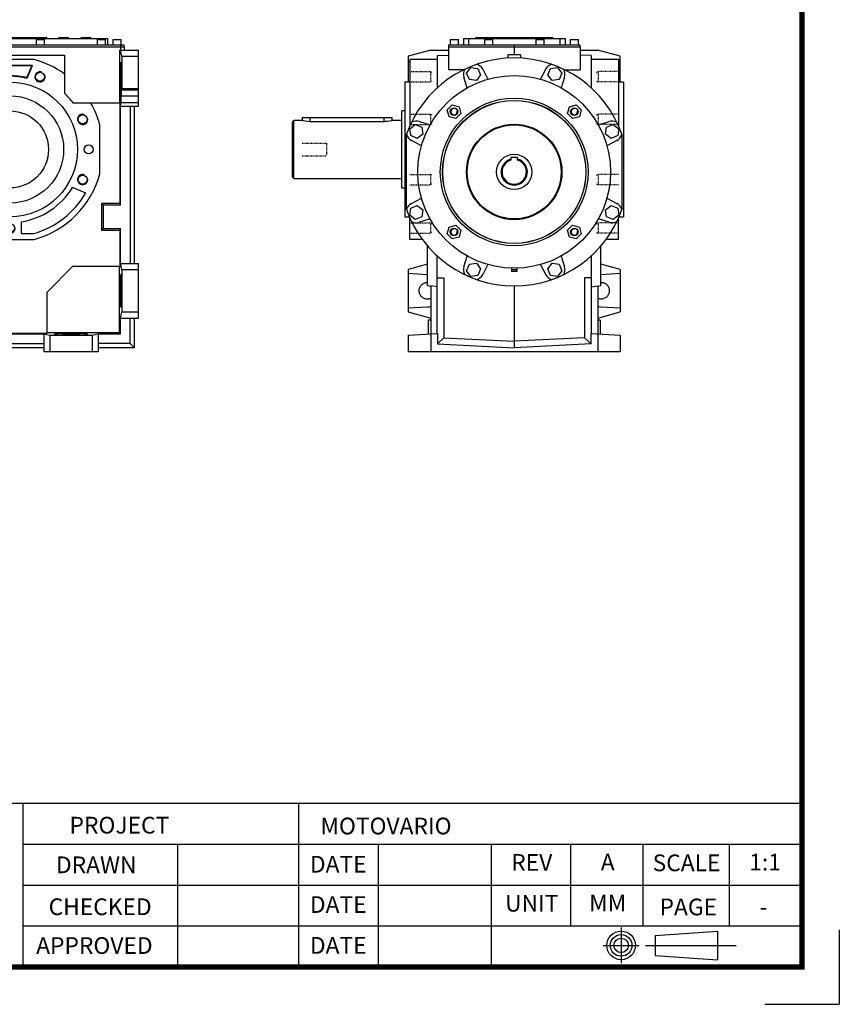
# Model space of a CAD drawing. Extents: x 24327 to 28230, y -1770 to 1045.
# Drawn here: x 26955 to 28230, y -1770 to -237 of the extents above; entities that cross this region are included whole.
import ezdxf

# ---------------------------------------------------------------- set-up
doc = ezdxf.new("R2010")
doc.units = 0
doc.header["$MEASUREMENT"] = 0
doc.linetypes.add('Dashed', pattern=[2, 1, -1])
for name, color, linetype, lineweight in [('AM_0', 7, 'Continuous', 30), ('AM_4', 3, 'Continuous', 25), ('AM_5', 3, 'Continuous', 25)]:
    doc.layers.add(name, color=color, linetype=linetype, lineweight=lineweight)

# ---------------------------------------------------------------- blocks, each defined once
blk = doc.blocks.new('4_153_U_120_0_in_B153US132B5901700000000NO_1')
at = {"layer": 'AM_0'}
for p, q in [((-173.1, 171), (-173.1, 163)), ((-173.1, 171), (-160.1, 171)), ((-160.1, 163), (-160.1, 171)), ((-152.1, 173), (-152.1, 163)), ((-152.1, 173), (151.9, 173)), ((-149.1, 171), (-149.1, 163)), ((-149.1, 171), (-136.1, 171)), ((-136.1, 163), (-136.1, 171)), ((-126.1, 174.5), (-111.1, 174.5)), ((-126.1, 173), (-126.1, 174.5)), ((-111.1, 173), (-111.1, 174.5)), ((-91.1, 174.5), (-76.1, 174.5)), ((-91.1, 173), (-91.1, 174.5)), ((-76.1, 173), (-76.1, 174.5)), ((-57.6, 174.5), (-57.6, 173)), ((-57.6, 174.5), (57.4, 174.5)), ((-54.1, 171), (-54.1, 163)), ((-54.1, 171), (-41.1, 171)), ((-41.1, 163), (-41.1, 171)), ((40.9, 171), (40.9, 163)), ((40.9, 171), (53.9, 171)), ((53.9, 163), (53.9, 171)), ((57.4, 173), (57.4, 174.5)), ((75.9, 174.5), (90.9, 174.5)), ((75.9, 173), (75.9, 174.5)), ((90.9, 173), (90.9, 174.5)), ((110.9, 174.5), (125.9, 174.5)), ((110.9, 173), (110.9, 174.5)), ((125.9, 173), (125.9, 174.5)), ((135.9, 171), (135.9, 163)), ((135.9, 171), (148.9, 171)), ((148.9, 163), (148.9, 171)), ((151.9, 173), (151.9, 163)), ((159.9, 171), (159.9, 163)), ((159.9, 171), (172.9, 171)), ((172.9, 163), (172.9, 171)), ((-177.5, 160), (177.5, 160)), ((-177.5, 160), (-177.5, 147.5)), ((-177.3, 163), (177.3, 163)), ((-177.3, 163), (-177.3, 160)), ((-172.1, 160), (-172.1, 123.8)), ((-171.9, 163), (-171.9, 160)), ((170.7, 154.6), (200, 154.6)), ((170.7, 154.6), (170.7, 72.5)), ((171.9, 163), (171.9, 160)), ((172.1, 160), (172.1, 154.6)), ((174, 145.3), (172.2, 154.6)), ((177.3, 163), (177.3, 160)), ((177.5, 160), (177.5, 154.6)), ((200, 67.5), (200, 154.6)), ((-321, 142.5), (-353, 142.5)), ((-353, 142.5), (-353, -212.5)), ((-301, 122.5), (-321, 142.5)), ((-321, 142.5), (-321, 23.7)), ((-250.6, 147.5), (-265.3, 122.1)), ((-177, 147.5), (-250.6, 147.5)), ((-165.2, 146.2), (-190, 53.7)), ((-177, 124.4), (-177, 147.5)), ((-172.1, 123.8), (-165.9, 147.1)), ((-165.9, 147.1), (85, 147.1)), ((-165.2, 146.2), (-165.9, 147.1)), ((85, 146.2), (-165.2, 146.2)), ((37.7, 140), (-37.7, 140)), ((85, 147.1), (85, 87.5)), ((174, 145.3), (174, 95)), ((174, 145.3), (200, 145.3)), ((-177, 124.4), (-183.5, 100)), ((-177, 124.4), (-172.1, 123.8)), ((-34, 130.1), (-35.3, 131)), ((35.3, 131), (-35.3, 131)), ((-35.3, 131), (-26.9, 110.8)), ((-34, 130.1), (-26.4, 111.8)), ((34, 130.1), (-34, 130.1)), ((26.4, 111.8), (34, 130.1)), ((26.9, 110.8), (35.3, 131)), ((34, 130.1), (35.3, 131)), ((174, 136.6), (172.4, 135)), ((172.4, 135), (173, 135)), ((174, 136.6), (173, 135)), ((-301, 122.1), (-301, 122.5)), ((-301, 122.5), (-301, -137)), ((-265.3, 122.1), (-301, 122.1)), ((-297.7, 59.5), (-301, 122.1)), ((-68.2, 116.6), (-67.8, 117.9)), ((-60.4, 97.7), (-68.2, 116.6)), ((-59.3, 97.4), (-67.8, 117.9)), ((-26.4, 111.8), (-26.9, 110.8)), ((26.4, 111.8), (26.9, 110.8)), ((-225, 100), (-183.5, 100)), ((-184.1, 100), (-194.8, 60)), ((-60.4, 97.7), (-59.3, 97.4)), ((173.7, 93), (174, 95)), ((174, 95), (200, 95)), ((-235, 59.5), (-235, 90)), ((172.4, 85), (173, 85)), ((172.4, 85), (173.2, 84.2)), ((173, 85), (173.5, 84.2)), ((173.2, 84.2), (173.5, 84.2)), ((173.2, 72.9), (173.2, 84.2)), ((-116.6, 68.2), (-117.9, 67.8)), ((-117.9, 67.8), (-97.4, 59.3)), ((-116.6, 68.2), (-97.7, 60.4)), ((98.1, 72.5), (171.6, 72.5)), ((171.6, -84.3), (171.6, 72.5)), ((172.2, 67.5), (173.2, 72.9)), ((172.2, 67.5), (200, 67.5)), ((172.2, -87), (172.2, 67.5)), ((173.2, 72.9), (200, 72.9)), ((187.2, 67.5), (187.2, -177.5)), ((194, -177.5), (194, 67.5)), ((-190, 53.7), (-300.6, 53.7)), ((-235, 59.5), (-297.7, 59.5)), ((-194.8, 60), (-235, 60)), ((-190, 53.7), (-194.8, 60)), ((-97.7, 60.4), (-97.4, 59.3)), ((-140, 37.7), (-140, -37.7)), ((140, -37.7), (140, 37.7)), ((-353, 23.7), (-321, 23.7)), ((-299.7, -62), (-299.2, -59.3)), ((-247.3, -59.3), (-299.2, -59.3)), ((-247.3, -59.3), (-250, -62)), ((-247.3, -100.7), (-247.3, -59.3)), ((117.9, -67.8), (97.4, -59.3)), ((-300.3, -98), (-299.7, -62)), ((-250, -62), (-299.7, -62)), ((-276.4, -69), (-282.7, -80)), ((-263.6, -69), (-276.4, -69)), ((-257.3, -80), (-263.6, -69)), ((-250, -98), (-250, -62)), ((-282.7, -80), (-276.4, -91)), ((-276.4, -91), (-263.6, -91)), ((-263.6, -91), (-257.3, -80)), ((171.6, -84.3), (142.3, -84.3)), ((142.3, -84.3), (145, -87)), ((142.3, -84.3), (142.3, -125.7)), ((172.2, -87), (145, -87)), ((145, -87), (145, -123)), ((172.2, -87), (171.6, -84.3)), ((-321, -93.7), (-353, -93.7)), ((-321, -93.7), (-321, -165.8)), ((-301, -137), (-299.9, -100.7)), ((-300.3, -98), (-250, -98)), ((-299.9, -100.7), (-300.3, -98)), ((-299.9, -100.7), (-247.3, -100.7)), ((-247.3, -100.7), (-250, -98)), ((17.5, -112.6), (17.5, -131)), ((17.5, -131), (36.5, -131)), ((142.3, -125.7), (145, -123)), ((142.3, -125.7), (171.6, -125.7)), ((145, -123), (172.2, -123)), ((171.6, -125.7), (172.2, -123)), ((171.6, -182.5), (171.6, -125.7)), ((172.2, -177.5), (172.2, -123)), ((-34.9, -140), (37.7, -140)), ((-340.7, -165.8), (-340.7, -200)), ((-340.7, -165.8), (-321, -165.8)), ((97.5, -182.5), (57.5, -222.5)), ((171.6, -182.5), (97.5, -182.5)), ((170.7, -285.7), (170.7, -182.5)), ((172.2, -177.5), (200, -177.5)), ((174, -186.9), (172.2, -177.5)), ((200, -262.5), (200, -177.5)), ((174, -193.4), (172.4, -195)), ((172.4, -195), (173, -195)), ((174, -193.4), (173, -195)), ((174, -186.9), (174, -253.1)), ((174, -186.9), (200, -186.9)), ((-353, -212.5), (-347, -212.5)), ((-347, -212.5), (-347, -298.5)), ((-147.5, -200), (-341.3, -200)), ((-341.3, -200), (-341.3, -293.3)), ((-222.5, -200), (-222.5, -286.6)), ((-147.5, -286.6), (-147.5, -200)), ((-100.7, -214.1), (-98, -212.6)), ((-100.7, -214.1), (-100.7, -286.6)), ((-98, -212.6), (-98, -287.2)), ((-86, -260), (-86, -212.6)), ((-86, -212.6), (-83.3, -214.1)), ((-83.3, -257.3), (-83.3, -214.1)), ((57.5, -222.5), (57.5, -286.6)), ((172.4, -245), (173, -245)), ((172.4, -245), (174, -246.6)), ((173, -245), (174, -246.6)), ((-83.3, -257.3), (-86, -260)), ((-62, -260), (-86, -260)), ((-59.3, -257.3), (-83.3, -257.3)), ((-59.3, -257.3), (-62, -260)), ((-62, -287.2), (-62, -260)), ((-59.3, -286.6), (-59.3, -257.3)), ((172.2, -262.5), (174, -253.1)), ((174, -253.1), (200, -253.1)), ((172.2, -287.2), (172.2, -262.5)), ((172.2, -262.5), (200, -262.5)), ((187.2, -302.2), (187.2, -262.5)), ((194, -309), (194, -262.5)), ((-227.5, -286.6), (-227.5, -315)), ((-222.5, -286.6), (-227.5, -286.6)), ((-227.5, -287.2), (-218.1, -289)), ((-147.5, -285.7), (-222.5, -285.7)), ((-218.1, -289), (-218.1, -315)), ((-218.1, -289), (-151.9, -289)), ((-210, -287.4), (-211.6, -289)), ((-211.6, -289), (-210, -287.9)), ((-158.4, -289), (-160, -287.4)), ((-160, -287.9), (-158.4, -289)), ((-151.9, -289), (-142.5, -287.2)), ((-151.9, -289), (-151.9, -315)), ((-100.7, -286.6), (-147.5, -286.6)), ((-142.5, -287.2), (-98, -287.2)), ((-142.5, -287.2), (-142.5, -315)), ((-100.7, -286.6), (-98, -287.2)), ((-62, -287.2), (-59.3, -286.6)), ((-62, -287.2), (52.5, -287.2)), ((57.5, -286.6), (-59.3, -286.6)), ((52.5, -287.2), (52.5, -315)), ((52.5, -287.2), (61.9, -289)), ((170.7, -285.7), (57.5, -285.7)), ((61.9, -289), (128.1, -289)), ((61.9, -289), (61.9, -315)), ((70, -287.4), (68.4, -289)), ((68.4, -289), (70, -287.9)), ((121.6, -289), (120, -287.4)), ((120, -287.9), (121.6, -289)), ((128.1, -289), (137.5, -287.2)), ((128.1, -289), (128.1, -315)), ((137.5, -287.2), (172.2, -287.2)), ((137.5, -287.2), (137.5, -315)), ((170.7, -285.7), (172.2, -287.2)), ((-341.3, -293.3), (-347, -298.5)), ((-347, -298.5), (-227.5, -309)), ((-341.3, -293.3), (-227.5, -302.7)), ((-142.5, -302.2), (52.5, -302.2)), ((187.2, -302.2), (137.5, -302.2)), ((194, -309), (187.2, -302.2)), ((-142.5, -315), (-227.5, -315)), ((52.5, -309), (-142.5, -309)), ((137.5, -315), (52.5, -315)), ((194, -309), (137.5, -309))]:
    blk.add_line(p, q, dxfattribs=at)
for points in [[(172.4, 135), (172.3, 134.9), (172.2, 134.6), (172.1, 134.1), (172, 133.5), (171.9, 132.7), (171.8, 131.7), (171.7, 130.5), (171.6, 129.2), (171.5, 127.7), (171.4, 126.1), (171.4, 124.3), (171.3, 122.5), (171.2, 120.6), (171.2, 118.6), (171.2, 116.5), (171.1, 114.3), (171.1, 112.2), (171.1, 110), (171.1, 107.8), (171.1, 105.7), (171.2, 103.5), (171.2, 101.4), (171.2, 99.4), (171.3, 97.5), (171.4, 95.7), (171.4, 93.9), (171.5, 92.3), (171.6, 90.8), (171.7, 89.5), (171.8, 88.3), (171.9, 87.3), (172, 86.5), (172.1, 85.9), (172.2, 85.4), (172.3, 85.1), (172.4, 85)], [(172.5, 110), (172.5, 111.1), (172.5, 112.3), (172.5, 113.4), (172.5, 114.4), (172.5, 115.5), (172.6, 116.5), (172.6, 117.5), (172.6, 118.4), (172.6, 119.2), (172.7, 120), (172.7, 120.6), (172.7, 121.3), (172.8, 121.8), (172.8, 122.2), (172.8, 122.6), (172.9, 122.8), (172.9, 123), (173, 123)], [(173, 123), (173, 123), (173, 122.8), (173.1, 122.6), (173.1, 122.2), (173.1, 121.8), (173.2, 121.3), (173.2, 120.6), (173.2, 120), (173.3, 119.2), (173.3, 118.4), (173.3, 117.5), (173.3, 116.5), (173.4, 115.5), (173.4, 114.4), (173.4, 113.4), (173.4, 112.3), (173.4, 111.1), (173.4, 110), (173.4, 108.9), (173.4, 107.7), (173.4, 106.6), (173.4, 105.6), (173.4, 104.5), (173.3, 103.5), (173.3, 102.5), (173.3, 101.6), (173.3, 100.8), (173.2, 100), (173.2, 99.4), (173.2, 98.7), (173.1, 98.2), (173.1, 97.8), (173.1, 97.4), (173, 97.2), (173, 97), (173, 97)], [(173, 97), (172.9, 97), (172.9, 97.2), (172.8, 97.4), (172.8, 97.8), (172.8, 98.2), (172.7, 98.7), (172.7, 99.4), (172.7, 100), (172.6, 100.8), (172.6, 101.6), (172.6, 102.5), (172.6, 103.5), (172.5, 104.5), (172.5, 105.6), (172.5, 106.6), (172.5, 107.7), (172.5, 108.9), (172.5, 110)], [(173.5, 84.2), (173.5, 85.1), (173.5, 85.9), (173.5, 86.8), (173.5, 87.6), (173.5, 88.3), (173.5, 89.1), (173.6, 89.8), (173.6, 90.4), (173.6, 91), (173.6, 91.5), (173.7, 92), (173.7, 92.4), (173.7, 92.7), (173.7, 93)], [(-297.7, 59.5), (-298.3, 57.3), (-299.6, 55), (-300.6, 53.7)], [(-299.2, -59.3), (-299, -34.7), (-299.5, 9.5), (-300.6, 53.7)], [(-321, 23.7), (-320.8, 23), (-316.5, 8.4), (-313.4, -6.5), (-311.5, -21.9), (-311, -37.5), (-311.8, -51.7), (-313.8, -65.7), (-316.9, -79.8), (-321, -93.7)], [(-321, -165.8), (-310.8, -151.6), (-301, -137)], [(-340.7, -165.8), (-341.3, -175.8), (-342, -184.6), (-342.7, -192.4), (-343.4, -198.9), (-344.2, -204.3), (-345, -208.3), (-345.8, -211), (-346.6, -212.3), (-347, -212.5)], [(172.4, -195), (172.3, -195.1), (172.2, -195.4), (172.1, -195.9), (172, -196.5), (171.9, -197.3), (171.8, -198.3), (171.7, -199.5), (171.6, -200.8), (171.5, -202.3), (171.4, -203.9), (171.4, -205.7), (171.3, -207.5), (171.2, -209.4), (171.2, -211.4), (171.2, -213.5), (171.1, -215.7), (171.1, -217.8), (171.1, -220), (171.1, -222.2), (171.1, -224.3), (171.2, -226.5), (171.2, -228.6), (171.2, -230.6), (171.3, -232.5), (171.4, -234.3), (171.4, -236.1), (171.5, -237.7), (171.6, -239.2), (171.7, -240.5), (171.8, -241.7), (171.9, -242.7), (172, -243.5), (172.1, -244.1), (172.2, -244.6), (172.3, -244.9), (172.4, -245)], [(172.5, -220), (172.5, -218.9), (172.5, -217.7), (172.5, -216.6), (172.5, -215.6), (172.5, -214.5), (172.6, -213.5), (172.6, -212.5), (172.6, -211.6), (172.6, -210.8), (172.7, -210), (172.7, -209.4), (172.7, -208.7), (172.8, -208.2), (172.8, -207.8), (172.8, -207.4), (172.9, -207.2), (172.9, -207), (173, -207)], [(173, -207), (173, -207), (173, -207.2), (173.1, -207.4), (173.1, -207.8), (173.1, -208.2), (173.2, -208.7), (173.2, -209.4), (173.2, -210), (173.3, -210.8), (173.3, -211.6), (173.3, -212.5), (173.3, -213.5), (173.4, -214.5), (173.4, -215.6), (173.4, -216.6), (173.4, -217.7), (173.4, -218.9), (173.4, -220), (173.4, -221.1), (173.4, -222.3), (173.4, -223.4), (173.4, -224.4), (173.4, -225.5), (173.3, -226.5), (173.3, -227.5), (173.3, -228.4), (173.3, -229.2), (173.2, -230), (173.2, -230.6), (173.2, -231.3), (173.1, -231.8), (173.1, -232.2), (173.1, -232.6), (173, -232.8), (173, -233), (173, -233)], [(173, -233), (172.9, -233), (172.9, -232.8), (172.8, -232.6), (172.8, -232.2), (172.8, -231.8), (172.7, -231.3), (172.7, -230.6), (172.7, -230), (172.6, -229.2), (172.6, -228.4), (172.6, -227.5), (172.6, -226.5), (172.5, -225.5), (172.5, -224.4), (172.5, -223.4), (172.5, -222.3), (172.5, -221.1), (172.5, -220)], [(-160, -287.4), (-160.2, -287.2), (-160.6, -287.1), (-161.2, -287), (-162, -286.9), (-162.9, -286.8), (-164, -286.7), (-165.3, -286.6), (-166.7, -286.5), (-168.3, -286.5), (-170, -286.4), (-171.8, -286.3), (-173.7, -286.3), (-175.6, -286.2), (-177.7, -286.2), (-179.8, -286.1), (-182, -286.1), (-184.1, -286.1), (-186.3, -286.1), (-188.5, -286.1), (-190.6, -286.2), (-192.7, -286.2), (-194.8, -286.2), (-196.7, -286.3), (-198.6, -286.3), (-200.4, -286.4), (-202, -286.5), (-203.6, -286.6), (-205, -286.6), (-206.2, -286.7), (-207.3, -286.8), (-208.2, -286.9), (-208.9, -287), (-209.5, -287.2), (-209.8, -287.3), (-210, -287.4)], [(-172, -288), (-172, -287.9), (-172.2, -287.9), (-172.4, -287.8), (-172.8, -287.8), (-173.2, -287.8), (-173.7, -287.7), (-174.4, -287.7), (-175, -287.7), (-175.8, -287.6), (-176.6, -287.6), (-177.5, -287.6), (-178.5, -287.6), (-179.5, -287.5), (-180.6, -287.5), (-181.6, -287.5), (-182.7, -287.5), (-183.9, -287.5), (-185, -287.5), (-186.1, -287.5), (-187.3, -287.5), (-188.4, -287.5), (-189.4, -287.5), (-190.5, -287.5), (-191.5, -287.6), (-192.5, -287.6), (-193.4, -287.6), (-194.2, -287.6), (-195, -287.7), (-195.6, -287.7), (-196.3, -287.7), (-196.8, -287.8), (-197.2, -287.8), (-197.6, -287.8), (-197.8, -287.9), (-198, -287.9), (-198, -288)], [(-198, -288), (-198, -288), (-197.8, -288), (-197.6, -288.1), (-197.2, -288.1), (-196.8, -288.1), (-196.3, -288.2), (-195.6, -288.2), (-195, -288.2), (-194.2, -288.3), (-193.4, -288.3), (-192.5, -288.3), (-191.5, -288.3), (-190.5, -288.4), (-189.4, -288.4), (-188.4, -288.4), (-187.3, -288.4), (-186.1, -288.4), (-185, -288.4)], [(-185, -288.4), (-183.9, -288.4), (-182.7, -288.4), (-181.6, -288.4), (-180.6, -288.4), (-179.5, -288.4), (-178.5, -288.3), (-177.5, -288.3), (-176.6, -288.3), (-175.8, -288.3), (-175, -288.2), (-174.4, -288.2), (-173.7, -288.2), (-173.2, -288.1), (-172.8, -288.1), (-172.4, -288.1), (-172.2, -288), (-172, -288), (-172, -288)], [(120, -287.4), (119.8, -287.2), (119.4, -287.1), (118.8, -287), (118, -286.9), (117.1, -286.8), (116, -286.7), (114.7, -286.6), (113.3, -286.5), (111.7, -286.5), (110, -286.4), (108.2, -286.3), (106.3, -286.3), (104.4, -286.2), (102.3, -286.2), (100.2, -286.1), (98, -286.1), (95.9, -286.1), (93.7, -286.1), (91.5, -286.1), (89.4, -286.2), (87.3, -286.2), (85.2, -286.2), (83.3, -286.3), (81.4, -286.3), (79.6, -286.4), (78, -286.5), (76.4, -286.6), (75, -286.6), (73.8, -286.7), (72.7, -286.8), (71.8, -286.9), (71.1, -287), (70.5, -287.2), (70.2, -287.3), (70, -287.4)], [(108, -288), (108, -287.9), (107.8, -287.9), (107.6, -287.8), (107.2, -287.8), (106.8, -287.8), (106.3, -287.7), (105.6, -287.7), (105, -287.7), (104.2, -287.6), (103.4, -287.6), (102.5, -287.6), (101.5, -287.6), (100.5, -287.5), (99.4, -287.5), (98.4, -287.5), (97.3, -287.5), (96.1, -287.5), (95, -287.5), (93.9, -287.5), (92.7, -287.5), (91.6, -287.5), (90.6, -287.5), (89.5, -287.5), (88.5, -287.6), (87.5, -287.6), (86.6, -287.6), (85.8, -287.6), (85, -287.7), (84.4, -287.7), (83.7, -287.7), (83.2, -287.8), (82.8, -287.8), (82.4, -287.8), (82.2, -287.9), (82, -287.9), (82, -288)], [(82, -288), (82, -288), (82.2, -288), (82.4, -288.1), (82.8, -288.1), (83.2, -288.1), (83.7, -288.2), (84.4, -288.2), (85, -288.2), (85.8, -288.3), (86.6, -288.3), (87.5, -288.3), (88.5, -288.3), (89.5, -288.4), (90.6, -288.4), (91.6, -288.4), (92.7, -288.4), (93.9, -288.4), (95, -288.4)], [(95, -288.4), (96.1, -288.4), (97.3, -288.4), (98.4, -288.4), (99.4, -288.4), (100.5, -288.4), (101.5, -288.3), (102.5, -288.3), (103.4, -288.3), (104.2, -288.3), (105, -288.2), (105.6, -288.2), (106.3, -288.2), (106.8, -288.1), (107.2, -288.1), (107.6, -288.1), (107.8, -288), (108, -288), (108, -288)]]:
    blk.add_lwpolyline(points, dxfattribs=at)
for centre, radius in [((-46.9, 113.2), 6.92), ((46.9, 113.2), 6.92), ((0, 0), 105), ((0, 0), 83.5), ((-113.2, 46.9), 6.92), ((0, 0), 60), ((113.2, 46.9), 6.92), ((-122.5, 0), 7), ((122.5, 0), 7), ((-113.2, -46.9), 6.92), ((113.2, -46.9), 6.92), ((-270, -80), 15), ((-270, -80), 14), ((-92.1, -150), 50), ((-92.1, -150), 47.5), ((0, -122.5), 6.92), ((-80, -279), 15), ((-80, -279), 13)]:
    blk.add_circle(centre, radius, dxfattribs=at)
for centre, radius, start, end in [((0, 0), 145, 105.0902, 164.9098), ((0, 0), 145, 54.1117, 74.9098), ((0, 0), 136, 119.8931, 150.1069), ((0, 0), 135.1, 120.3233, 149.6767), ((0, 0), 114, 76.3303, 103.6697), ((0, 0), 114.9, 76.7111, 103.2889), ((-225, 90), 10, 90, 180), ((0, 0), 114.9, 121.7111, 148.2889), ((0, 0), 114, 121.3303, 148.6697), ((0, 0), 122, 36.4601, 45.8355), ((0, 0), 145, 15.0902, 30), ((0, 0), 145, 195.0902, 220.8084), ((0, 0), 145, 285.0902, 344.9098), ((0, 0), 114, 278.8303, 328.6697), ((0, 0), 136, 285.5845, 330.1069), ((-92.1, -150), 64.6, 110.0736, 262.3421), ((-92.1, -150), 62, 109.2545, 9.2818), ((-92.1, -150), 58, 9.9282, 107.7532), ((-92.1, -150), 64.6, 277.7742, 8.8989), ((-92.1, -150), 62.9, 264.5842, 275.5348)]:
    blk.add_arc(centre, radius, start, end, dxfattribs=at)
for centre, major_axis, start_param, end_param in [((173, 110), (0, 25), 0, 3.141593), ((173, -220), (0, 25), 0, 3.141593), ((-185, -288), (-25, 0), 3.193953, 6.230825), ((95, -288), (-25, 0), 3.193953, 6.230825)]:
    blk.add_ellipse(centre, major_axis=major_axis, ratio=0.034899, start_param=start_param, end_param=end_param, dxfattribs=at)
at = {"layer": 'AM_4'}
for p, q in [((-144.1, 173), (-144.1, 171)), ((-50.1, 173), (-50.1, 174.5)), ((49.9, 173), (49.9, 174.5)), ((143.9, 173), (143.9, 171)), ((173.7, 93), (200, 93)), ((173.2, 83.3), (200, 83.3)), ((-210, -287.4), (-210, -287.9)), ((-160, -287.4), (-160, -287.9)), ((70, -287.4), (70, -287.9)), ((120, -287.4), (120, -287.9))]:
    blk.add_line(p, q, dxfattribs=at)
at = {"layer": 'AM_5'}
for centre in [(-46.9, 113.2), (46.9, 113.2), (-113.2, 46.9), (113.2, 46.9), (-113.2, -46.9), (113.2, -46.9), (0, -122.5)]:
    blk.add_arc(centre, 8, 75, 15, dxfattribs=at)
blk = doc.blocks.new('1_B153_300x38_0_in_B153US132B5901700000000NO_2')
at = {"layer": 'AM_0'}
for p, q in [((5, -12.7), (-5, -12.7)), ((-5, -12.7), (-5, -16.7)), ((5, -16.7), (5, -12.7))]:
    blk.add_line(p, q, dxfattribs=at)
blk.add_circle((0, -35), 27.5, dxfattribs=at)
blk.add_arc((0, -35), 19, 105.2575, 74.7425, dxfattribs=at)
at = {"layer": 'AM_4'}
blk.add_arc((0, -35), 20.5, 104.117, 75.883, dxfattribs=at)
blk = doc.blocks.new('2_153_B_300x38_132_B51__0_in_B153US132B5901700000000NO_2')
at = {"layer": 'AM_0'}
for p, q in [((-74, 118.9), (-67.3, 127.6)), ((-67.3, 127.6), (-56.5, 126.1)), ((-56.5, 126.1), (-52.3, 116)), ((-49, 124.8), (-40.9, 109.3)), ((40.9, 109.3), (49, 124.8)), ((52.3, 116), (56.5, 126.1)), ((56.5, 126.1), (67.3, 127.6)), ((67.3, 127.6), (74, 118.9)), ((-73.1, 96), (-78.4, 112.6)), ((-69.8, 108.7), (-74, 118.9)), ((-58.9, 107.3), (-69.8, 108.7)), ((-52.3, 116), (-58.9, 107.3)), ((58.9, 107.3), (52.3, 116)), ((69.8, 108.7), (58.9, 107.3)), ((74, 118.9), (69.8, 108.7)), ((78.4, 112.6), (73.1, 96)), ((-104.3, 61.5), (-96.5, 69.3)), ((-101.4, 50.9), (-104.3, 61.5)), ((-96.5, 69.3), (-85.9, 66.4)), ((-85.9, 66.4), (-83.1, 55.9)), ((83.1, 55.9), (85.9, 66.4)), ((85.9, 66.4), (96.5, 69.3)), ((96.5, 69.3), (104.3, 61.5)), ((104.3, 61.5), (101.4, 50.9)), ((-90.9, 48.1), (-101.4, 50.9)), ((-83.1, 55.9), (-90.9, 48.1)), ((90.9, 48.1), (83.1, 55.9)), ((101.4, 50.9), (90.9, 48.1)), ((-162.6, 32.3), (-153.9, 39)), ((-161.1, 21.5), (-162.6, 32.3)), ((-153.9, 39), (-143.7, 34.8)), ((-147.6, 43.4), (-131, 38.1)), ((-143.7, 34.8), (-142.3, 23.9)), ((131, 38.1), (147.6, 43.4)), ((142.3, 23.9), (143.7, 34.8)), ((143.7, 34.8), (153.9, 39)), ((153.9, 39), (162.6, 32.3)), ((162.6, 32.3), (161.1, 21.5)), ((-167.5, -93.7), (-167.5, 23.7)), ((-151, 17.3), (-161.1, 21.5)), ((-142.3, 23.9), (-151, 17.3)), ((151, 17.3), (142.3, 23.9)), ((161.1, 21.5), (151, 17.3)), ((167.5, 23.7), (167.5, -93.7)), ((-144.3, 5.9), (-159.8, 14)), ((159.8, 14), (144.3, 5.9)), ((-159.8, -84), (-144.3, -75.9)), ((144.3, -75.9), (159.8, -84)), ((-162.6, -102.3), (-161.1, -91.5)), ((-161.1, -91.5), (-151, -87.3)), ((-151, -87.3), (-142.3, -93.9)), ((142.3, -93.9), (151, -87.3)), ((151, -87.3), (161.1, -91.5)), ((161.1, -91.5), (162.6, -102.3)), ((-153.9, -109), (-162.6, -102.3)), ((-143.7, -104.8), (-153.9, -109)), ((-142.3, -93.9), (-143.7, -104.8)), ((143.7, -104.8), (142.3, -93.9)), ((153.9, -109), (143.7, -104.8)), ((162.6, -102.3), (153.9, -109)), ((-131, -108.1), (-147.6, -113.4)), ((-104.3, -131.5), (-101.4, -120.9)), ((-101.4, -120.9), (-90.9, -118.1)), ((-90.9, -118.1), (-83.1, -125.9)), ((83.1, -125.9), (90.9, -118.1)), ((90.9, -118.1), (101.4, -120.9)), ((101.4, -120.9), (104.3, -131.5)), ((147.6, -113.4), (131, -108.1)), ((-96.5, -139.3), (-104.3, -131.5)), ((-85.9, -136.4), (-96.5, -139.3)), ((-83.1, -125.9), (-85.9, -136.4)), ((85.9, -136.4), (83.1, -125.9)), ((96.5, -139.3), (85.9, -136.4)), ((104.3, -131.5), (96.5, -139.3)), ((-78.4, -182.6), (-73.1, -166)), ((73.1, -166), (78.4, -182.6)), ((-74, -188.9), (-69.8, -178.7)), ((-69.8, -178.7), (-58.9, -177.3)), ((-58.9, -177.3), (-52.3, -186)), ((-40.9, -179.3), (-49, -194.8)), ((49, -194.8), (40.9, -179.3)), ((52.3, -186), (58.9, -177.3)), ((58.9, -177.3), (69.8, -178.7)), ((69.8, -178.7), (74, -188.9)), ((-67.3, -197.6), (-74, -188.9)), ((-56.5, -196.1), (-67.3, -197.6)), ((-52.3, -186), (-56.5, -196.1)), ((-4, -184.9), (-4, -190)), ((4, -187.3), (-4, -187.3)), ((4, -190), (-4, -190)), ((4, -184.9), (4, -190)), ((56.5, -196.1), (52.3, -186)), ((67.3, -197.6), (56.5, -196.1)), ((74, -188.9), (67.3, -197.6))]:
    blk.add_line(p, q, dxfattribs=at)
for centre, radius in [((0, -35), 150), ((0, -35), 115), ((0, -35), 111.5), ((0, -35), 111.3), ((-93.7, 58.7), 6), ((93.7, 58.7), 6), ((0, -35), 74.3), ((0, -35), 73.2), ((-93.7, -128.7), 6), ((93.7, -128.7), 6)]:
    blk.add_circle(centre, radius, dxfattribs=at)
for centre, radius, start, end in [((0, -35), 177.5, 19.3241, 160.6759), ((-63.1, 117.4), 16, 152.8275, 197.4987), ((-63.1, 117.4), 16, 27.5013, 72.1725), ((63.1, 117.4), 16, 107.8275, 152.4987), ((63.1, 117.4), 16, 342.5013, 27.1725), ((-152.4, 28.1), 16, 72.5013, 117.1725), ((152.4, 28.1), 16, 62.8275, 107.4987), ((-152.4, 28.1), 16, 199.7388, 242.4987), ((152.4, 28.1), 16, 297.5013, 340.2612), ((-152.4, -98.1), 16, 117.5013, 160.2612), ((152.4, -98.1), 16, 19.7388, 62.4987), ((0, -35), 177.5, 199.3241, 340.6759), ((-152.4, -98.1), 16, 242.8275, 287.4987), ((152.4, -98.1), 16, 252.5013, 297.1725), ((-63.1, -187.4), 16, 162.5013, 207.1725), ((63.1, -187.4), 16, 332.8275, 17.4987), ((-63.1, -187.4), 16, 287.8275, 332.4987), ((63.1, -187.4), 16, 207.5013, 252.1725)]:
    blk.add_arc(centre, radius, start, end, dxfattribs=at)
at = {"layer": 'AM_5'}
for centre in [(-93.7, 58.7), (93.7, 58.7), (-93.7, -128.7), (93.7, -128.7)]:
    blk.add_arc(centre, 4.93, 75, 15, dxfattribs=at)
blk = doc.blocks.new('3_153_90x170_S_0_in_B153US132B5901700000000NO_2')
at = {"layer": 'AM_0'}
for p, q in [((-330, 50), (-330, 45)), ((-330, 50), (-190, 50)), ((-190, 45), (-190, 50)), ((-175, -60), (-175, 60)), ((-170, 60), (-175, 60)), ((-343, 45), (-345, 43)), ((-345, -43), (-345, 43)), ((-343, -45), (-343, 45)), ((-329.9, 45), (-343, 45)), ((-202.5, 43.2), (-317.5, 43.2)), ((-175, 45), (-190.1, 45)), ((-345, -43), (-343, -45)), ((-343, -45), (-175, -45)), ((-175, -60), (-170, -60))]:
    blk.add_line(p, q, dxfattribs=at)
for points in [[(-317.5, 43.2), (-321.5, 43.4), (-325.1, 43.9), (-328, 44.5), (-329.6, 44.9), (-330, 45)], [(-190, 45), (-190.1, 45), (-191.1, 44.7), (-193.4, 44.2), (-196.7, 43.6), (-200.7, 43.3), (-202.5, 43.2)]]:
    blk.add_lwpolyline(points, dxfattribs=at)
at = {"layer": 'AM_4'}
for p, q in [((-317.5, 43.2), (-317.5, 50)), ((-202.5, 43.2), (-202.5, 50))]:
    blk.add_line(p, q, dxfattribs=at)
at = {"layer": 'AM_5', "linetype": 'Dashed'}
for p, q in [((-330, 10), (-292, 10)), ((-292, 10), (-292, -10)), ((-330, -10), (-292, -10))]:
    blk.add_line(p, q, dxfattribs=at)
blk = doc.blocks.new('4_153_U_120_0_in_B153US132B5901700000000NO_2')
at = {"layer": 'AM_0'}
for p, q in [((-99.9, 171), (-99.9, 163)), ((-99.9, 171), (-86.9, 171)), ((-86.9, 163), (-86.9, 171)), ((-78.9, 173), (-78.9, 163)), ((-78.9, 173), (79.1, 173)), ((-59.9, 174.5), (60.1, 174.5)), ((-59.9, 173), (-59.9, 174.5)), ((-57.4, 174.5), (-57.4, 173)), ((-46.4, 171), (-46.4, 163)), ((-46.4, 171), (-33.4, 171)), ((-33.4, 163), (-33.4, 171)), ((33.6, 171), (33.6, 163)), ((33.6, 171), (46.6, 171)), ((46.6, 163), (46.6, 171)), ((57.6, 173), (57.6, 174.5)), ((60.1, 173), (60.1, 174.5)), ((79.1, 173), (79.1, 163)), ((87.1, 171), (87.1, 163)), ((87.1, 171), (100.1, 171)), ((100.1, 163), (100.1, 171)), ((-130, 154.6), (-165, 145.3)), ((-130, 154.6), (-102.5, 154.6)), ((-102.5, 160), (102.5, 160)), ((-102.5, 160), (-102.5, 123.8)), ((-102.3, 163), (102.3, 163)), ((-102.3, 163), (-102.3, 160)), ((0, 163), (0, 147.5)), ((102.3, 163), (102.3, 160)), ((102.5, 160), (102.5, 123.8)), ((102.5, 154.6), (130, 154.6)), ((165, 145.3), (130, 154.6)), ((-165, 145.3), (-165, 105)), ((-162.5, 140), (-162.5, 36.4)), ((-120, 140), (-162.5, 140)), ((-120, 146.2), (-102.5, 147.1)), ((-120, 146.2), (-120, 95.8)), ((-10, 147.5), (-10, 142.2)), ((10, 147.5), (-10, 147.5)), ((10, 147.5), (10, 142.2)), ((120, 146.2), (102.5, 147.1)), ((120, 146.2), (120, 95.8)), ((162.5, 140), (120, 140)), ((162.5, 140), (162.5, 36.4)), ((165, 105), (165, 145.3)), ((-162.5, 136.4), (-165, 136.6)), ((-79, 124), (-102.5, 123.8)), ((79, 124), (102.5, 123.8)), ((165, 136.6), (162.5, 136.4)), ((-162.5, 105), (-170, 105)), ((-170, 105), (-170, -105)), ((170, 105), (162.5, 105)), ((170, 105), (170, -105)), ((-161.9, 37.7), (-162.5, 37.7)), ((162.5, 37.7), (161.9, 37.7)), ((-170, -105), (-163.1, -105)), ((-162.5, -140), (-162.5, -106.4)), ((162.5, -140), (162.5, -106.4)), ((163.1, -105), (170, -105)), ((-143.1, -140), (-162.5, -140)), ((-135, -212), (-135, -150.2)), ((135, -212), (135, -150.2)), ((162.5, -140), (143.1, -140)), ((-120, -286.6), (-120, -165.8)), ((120, -165.8), (120, -286.6)), ((-135, -178.8), (-165, -186.9)), ((165, -186.9), (135, -178.8)), ((-165, -186.9), (-165, -253.1)), ((-135, -195), (-165, -193.4)), ((165, -193.4), (135, -195)), ((165, -186.9), (165, -253.1)), ((-135, -212), (-130, -212.9)), ((-130, -212.6), (-130, -315)), ((-120, -214.1), (-130, -212.6)), ((-120, -200), (-109.6, -200)), ((-109.6, -200), (-109.6, -293.3)), ((0, -212.5), (0, -309)), ((109.6, -200), (109.6, -293.3)), ((120, -200), (109.6, -200)), ((120, -214.1), (130, -212.6)), ((130, -212.9), (135, -212)), ((130, -212.6), (130, -315)), ((-165, -246.6), (-135, -245)), ((135, -245), (165, -246.6)), ((-165, -253.1), (-130, -262.5)), ((130, -262.5), (165, -253.1)), ((-130, -266), (-134, -266)), ((-134, -266), (-134, -287.4)), ((134, -266), (130, -266)), ((134, -266), (134, -287.4)), ((-165, -289), (-119.6, -286.6)), ((-165, -289), (-165, -315)), ((-119.6, -286.6), (-119.6, -302.7)), ((119.6, -286.6), (165, -289)), ((119.6, -302.7), (119.6, -286.6)), ((165, -289), (165, -315)), ((-109.6, -293.3), (-119.6, -302.7)), ((-119.6, -302.7), (0, -309)), ((-109.6, -293.3), (0, -298.5)), ((109.6, -293.3), (0, -298.5)), ((119.6, -302.7), (0, -309)), ((109.6, -293.3), (119.6, -302.7)), ((165, -315), (-165, -315))]:
    blk.add_line(p, q, dxfattribs=at)
for points in [[(-130, -232), (-131.1, -232.4), (-132.2, -232.7), (-133.3, -232.9), (-134.4, -233), (-135.5, -233), (-136.7, -232.9), (-137.8, -232.7), (-138.9, -232.4), (-139.9, -232), (-141, -231.5), (-142, -231), (-142.9, -230.3), (-143.8, -229.6), (-144.6, -228.8), (-145.3, -227.9), (-145.9, -227), (-146.5, -226), (-147, -225), (-147.4, -223.9), (-147.7, -222.8), (-147.9, -221.7), (-148, -220.6), (-148, -219.5), (-147.9, -218.3), (-147.7, -217.2), (-147.4, -216.1), (-147, -215.1), (-146.5, -214), (-146, -213), (-145.3, -212.1), (-144.6, -211.2), (-143.8, -210.4), (-142.9, -209.7), (-142, -209.1), (-141, -208.5), (-140, -208), (-138.9, -207.6), (-137.8, -207.3), (-136.7, -207.1), (-135.6, -207), (-135, -207)], [(135, -207), (136.1, -207), (137.3, -207.2), (138.4, -207.4), (139.4, -207.8), (140.5, -208.2), (141.5, -208.7), (142.5, -209.4), (143.4, -210), (144.2, -210.8), (145, -211.6), (145.6, -212.5), (146.3, -213.5), (146.8, -214.5), (147.2, -215.6), (147.6, -216.6), (147.8, -217.7), (148, -218.9), (148, -220), (148, -221.1), (147.8, -222.3), (147.6, -223.4), (147.2, -224.4), (146.8, -225.5), (146.3, -226.5), (145.6, -227.5), (145, -228.4), (144.2, -229.2), (143.4, -230), (142.5, -230.6), (141.5, -231.3), (140.5, -231.8), (139.4, -232.2), (138.4, -232.6), (137.3, -232.8), (136.1, -233), (135, -233), (133.9, -233), (132.7, -232.8), (131.6, -232.6), (130.6, -232.2), (130, -232)], [(-135, -245), (-132.9, -244.9), (-130.7, -244.6), (-130, -244.5)], [(130, -244.5), (132.2, -244.8), (134.3, -245), (135, -245)]]:
    blk.add_lwpolyline(points, dxfattribs=at)
at = {"layer": 'AM_4'}
for p, q in [((-70.9, 173), (-70.9, 163)), ((-49.9, 173), (-49.9, 174.5)), ((50.1, 173), (50.1, 174.5)), ((71.1, 173), (71.1, 163))]:
    blk.add_line(p, q, dxfattribs=at)
at = {"layer": 'AM_5', "linetype": 'Dashed'}
for p, q in [((-162.5, 121.2), (-130.5, 121.2)), ((-128, 120.1), (-130.5, 121.2)), ((-130.5, 121.2), (-130.5, 105.2)), ((128, 120.1), (130.5, 121.2)), ((162.5, 121.2), (130.5, 121.2)), ((130.5, 121.2), (130.5, 105.2)), ((-162.5, 105.2), (-130.5, 105.2)), ((-128, 106.3), (-130.5, 105.2)), ((128, 106.3), (130.5, 105.2)), ((162.5, 105.2), (130.5, 105.2)), ((-162.5, 54.9), (-130.5, 54.9)), ((-128, 53.8), (-130.5, 54.9)), ((-130.5, 54.9), (-130.5, 38.9)), ((128, 53.8), (130.5, 54.9)), ((162.5, 54.9), (130.5, 54.9)), ((130.5, 54.9), (130.5, 38.9)), ((-162.5, 38.9), (-130.5, 38.9)), ((-128, 40), (-130.5, 38.9)), ((128, 40), (130.5, 38.9)), ((162.5, 38.9), (130.5, 38.9)), ((-162.5, -38.9), (-130.5, -38.9)), ((-128, -40), (-130.5, -38.9)), ((-130.5, -38.9), (-130.5, -54.9)), ((128, -40), (130.5, -38.9)), ((162.5, -38.9), (130.5, -38.9)), ((130.5, -38.9), (130.5, -54.9)), ((-162.5, -54.9), (-130.5, -54.9)), ((-128, -53.8), (-130.5, -54.9)), ((128, -53.8), (130.5, -54.9)), ((162.5, -54.9), (130.5, -54.9)), ((-162.5, -114.5), (-130.5, -114.5)), ((-128, -115.6), (-130.5, -114.5)), ((-130.5, -114.5), (-130.5, -130.5)), ((128, -115.6), (130.5, -114.5)), ((162.5, -114.5), (130.5, -114.5)), ((130.5, -114.5), (130.5, -130.5)), ((-162.5, -130.5), (-130.5, -130.5)), ((-128, -129.4), (-130.5, -130.5)), ((128, -129.4), (130.5, -130.5)), ((162.5, -130.5), (130.5, -130.5))]:
    blk.add_line(p, q, dxfattribs=at)
blk = doc.blocks.new('TITLE2')
at = {"linetype": 'Continuous'}
blk.add_line((-99.18, 85.95), (-559.88, 85.95), dxfattribs=at)
at = {"ltscale": 0.1}
for p, q in [((537.96, 85.95), (-99.18, 85.95)), ((-99.18, 85.95), (-99.18, -47.8)), ((126.14, 85.95), (126.14, -47.8)), ((537.96, 52.51), (-99.18, 52.51)), ((27.33, 52.51), (27.33, -47.8)), ((191.39, 52.51), (191.39, -47.8)), ((283.84, 52.51), (283.84, -47.8)), ((348.65, 52.51), (348.65, -14.36)), ((407.64, 52.51), (407.64, -14.36)), ((478.26, 52.51), (478.26, -14.36)), ((537.96, 19.08), (-99.18, 19.08)), ((537.96, -14.36), (-99.18, -14.36)), ((390.02, -15.44), (390.02, -44.69)), ((417.74, -21.88), (468.73, -18.37)), ((417.74, -21.88), (417.74, -38.26)), ((468.73, -18.37), (468.73, -41.76)), ((375.4, -30.07), (404.64, -30.07)), ((410.02, -30.07), (484.03, -30.07)), ((417.74, -38.26), (468.73, -41.76))]:
    blk.add_line(p, q, dxfattribs=at)
at = {"color": 8, "linetype": 'Continuous'}
for p in [(568.41, -17.34), (568.41, -17.34), (507.5, -78.25)]:
    blk.add_line(p, (568.41, -78.25), dxfattribs=at)
at = {"linetype": 'Continuous', "const_width": 4.43, "flags": 128}
blk.add_lwpolyline([(-1451.87, 1369.69), (-1451.87, -47.8), (537.96, -47.8), (537.96, 1369.69)], close=True, dxfattribs=at)
at = {"ltscale": 0.1}
for radius in [11.7, 8.81, 5.91]:
    blk.add_circle((390.02, -30.07), radius, dxfattribs=at)
at = {"ltscale": 25.4}
for s, insert, char_height, width, attachment_point in [('PROJECT', (-61.11, 75.17), 13.676, 169.7701, 1), ('DRAWN', (-72.21, 42.72), 13.676, 91.471, 1), ('{\\T0.95;DATE}', (158.66, 43.21), 13.676, 155.1396, 2), ('{\\T0.95;REV}', (316.93, 44.69), 13.676, 155.1396, 2), ('A', (379.02, 44.93), 13.68, 155.1396, 2), ('{\\T0.9;SCALE}', (443.5, 44.33), 13.676, 97.5683, 2), ('{\\T0.95;1:1}', (507.75, 44.93), 13.676, 44.0835, 2), ('{\\T0.9;CHECKED}', (-78.19, 8.4), 13.676, 155.1396, 1), ('{\\T0.95;DATE}', (158.66, 10.23), 13.676, 155.1396, 2), ('{\\T0.95;UNIT}', (316.93, 11.27), 13.676, 155.1396, 2), ('MM', (379.02, 11.52), 13.676, 155.1396, 2), ('{\\T0.95;PAGE}', (444.93, 8.24), 13.676, 86.6346, 2), ('{\\T0.95;-}', (506.45, 8.24), 13.676, 86.6346, 2), ('{\\T0.95;APPROVED}', (-88.37, -23.33), 13.676, 155.1396, 1), ('{\\T0.95;DATE}', (158.66, -23.22), 13.676, 155.1396, 2)]:
    blk.add_mtext(s, dxfattribs=dict(at, insert=insert, char_height=char_height, width=width, attachment_point=attachment_point))
at = {"color": 4, "ltscale": 25.4, "insert": (144.11, 74.47), "char_height": 13.676, "width": 366.0649, "attachment_point": 1}
blk.add_mtext('{\\T0.95;MOTOVARIO}', dxfattribs=at)

msp = doc.modelspace()

# ---------------------------------------------------------------- block references
at = {"color": 3, "linetype": 'Continuous', "xscale": 1.903102075939681, "yscale": 1.903102075939681, "zscale": 1.903102075939681}
msp.add_blockref('TITLE2', (27148.5, -1621.1), dxfattribs=at)
for name, p in [('4_153_U_120_0_in_B153US132B5901700000000NO_1', (26939.5, -438.8)), ('4_153_U_120_0_in_B153US132B5901700000000NO_2', (27724.3, -438.8)), ('2_153_B_300x38_132_B51__0_in_B153US132B5901700000000NO_2', (27724.3, -438.8)), ('3_153_90x170_S_0_in_B153US132B5901700000000NO_2', (27724.3, -438.8)), ('1_B153_300x38_0_in_B153US132B5901700000000NO_2', (27724.3, -438.8))]:
    msp.add_blockref(name, p)

doc.saveas('drawing.dxf')
